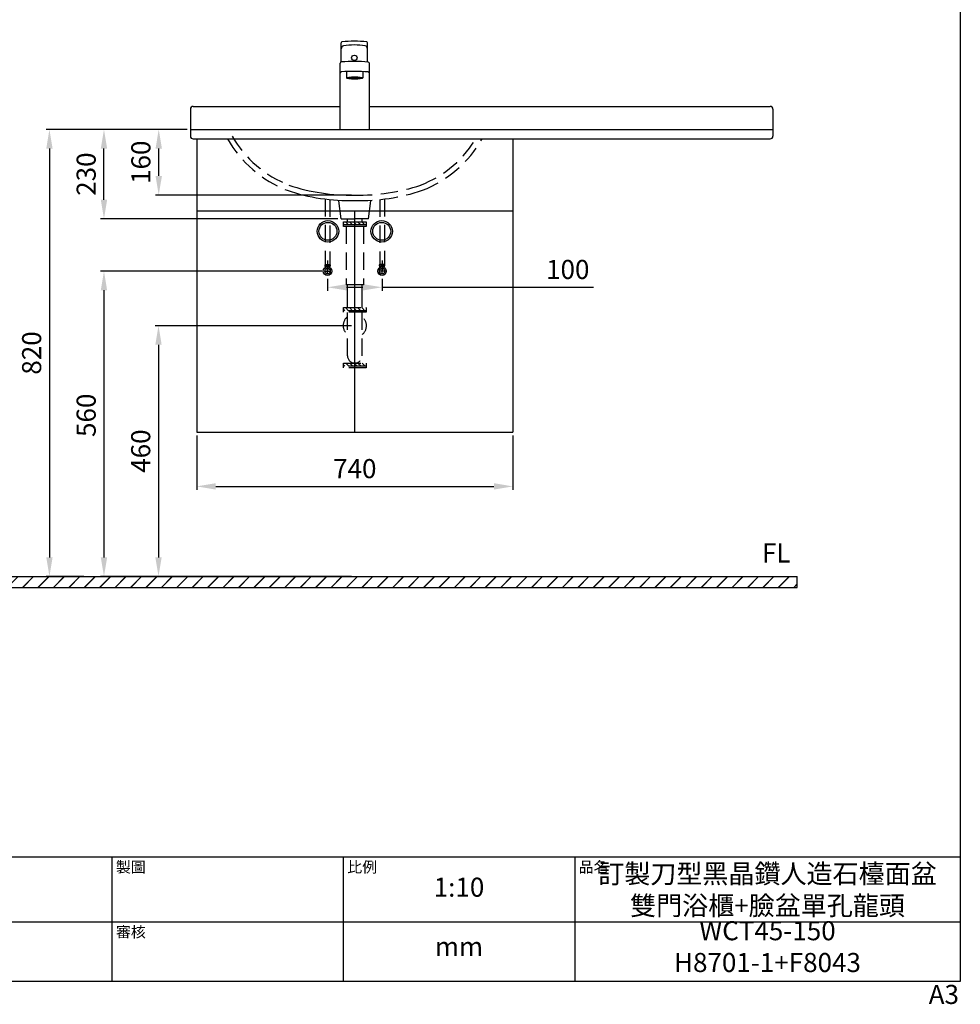
# Model space of a CAD drawing. Units: millimetres. Extents: x 2787 to 3084, y -9 to 415.
# Drawn here: x 2911 to 3084, y -9 to 172 of the extents above; entities that cross this region are included whole.
import ezdxf

# ---------------------------------------------------------------- set-up
doc = ezdxf.new("R2010")
doc.units = ezdxf.units.MM
doc.header["$PDMODE"] = 99
doc.linetypes.add('HIDDEN', pattern=[9.525, 6.35, -3.175])
doc.linetypes.add('HIDDEN2', pattern=[4.7625, 3.175, -1.5875])
for name, color, linetype in [('DIM', 3, 'Continuous'), ('I', 7, 'Continuous'), ('PH', 7, 'HIDDEN'), ('PV', 7, 'Continuous')]:
    doc.layers.add(name, color=color, linetype=linetype)
doc.styles.add('ETCH', font='txt')
doc.styles.add('romans', font='txt')
doc.dimstyles.new('ISO-25', dxfattribs={"dimscale": 0, "dimtxt": 3.5, "dimasz": 3.5, "dimexe": 0.625, "dimexo": 0.625, "dimgap": 1, "dimtad": 1, "dimlfac": 10, "dimdsep": 46, "dimtxsty": 'Standard', "dimcen": 0, "dimadec": 0, "dimazin": 2, "dimtfac": 1, "dimtmove": 0, "dimatfit": 3, "dimfxl": 0, "dimarcsym": 0})

# ---------------------------------------------------------------- blocks, each defined once
blk = doc.blocks.new('*D116')
at = {"layer": 'Defpoints', "color": 0}
for p in [(2972.81, 115.75), (2936.81, 69.75), (2972.81, 69.75)]:
    blk.add_point(p, dxfattribs=at)
at = {"layer": 'DIM', "color": 0, "lineweight": -2}
for p, q in [((2972.19, 115.75), (2936.19, 115.75)), ((2936.81, 112.25), (2936.81, 73.25)), ((2972.19, 69.75), (2936.19, 69.75))]:
    blk.add_line(p, q, dxfattribs=at)
at = {"layer": 'DIM', "color": 0}
for points in [[(2936.23, 112.25), (2937.39, 112.25), (2936.81, 115.75)], [(2936.23, 73.25), (2937.39, 73.25), (2936.81, 69.75)]]:
    blk.add_solid(points, dxfattribs=at)
at = {"layer": 'DIM', "color": 0, "insert": (2934, 92.75), "char_height": 3.5, "attachment_point": 5, "rotation": 90}
blk.add_mtext('460', dxfattribs=at)
blk = doc.blocks.new('*D117')
at = {"layer": 'Defpoints', "color": 0}
for p in [(2967.39, 125.75), (2926.81, 69.75), (2967.39, 69.75)]:
    blk.add_point(p, dxfattribs=at)
at = {"layer": 'DIM', "color": 0, "lineweight": -2}
for p, q in [((2966.77, 125.75), (2926.19, 125.75)), ((2926.81, 122.25), (2926.81, 73.25)), ((2966.77, 69.75), (2926.19, 69.75))]:
    blk.add_line(p, q, dxfattribs=at)
at = {"layer": 'DIM', "color": 0}
for points in [[(2926.23, 122.25), (2927.39, 122.25), (2926.81, 125.75)], [(2926.23, 73.25), (2927.39, 73.25), (2926.81, 69.75)]]:
    blk.add_solid(points, dxfattribs=at)
at = {"layer": 'DIM', "color": 0, "insert": (2924, 99.32), "char_height": 3.5, "attachment_point": 5, "rotation": 90}
blk.add_mtext('560', dxfattribs=at)
blk = doc.blocks.new('*D107')
at = {"layer": 'Defpoints', "color": 0}
for p in [(2942.66, 151.75), (2916.81, 69.75), (2923.77, 69.75)]:
    blk.add_point(p, dxfattribs=at)
at = {"layer": 'DIM', "color": 0, "lineweight": -2}
for p, q in [((2942.04, 151.75), (2916.19, 151.75)), ((2916.81, 148.25), (2916.81, 73.25)), ((2923.14, 69.75), (2916.19, 69.75))]:
    blk.add_line(p, q, dxfattribs=at)
at = {"layer": 'DIM', "color": 0}
for points in [[(2916.23, 148.25), (2917.39, 148.25), (2916.81, 151.75)], [(2916.23, 73.25), (2917.39, 73.25), (2916.81, 69.75)]]:
    blk.add_solid(points, dxfattribs=at)
at = {"layer": 'DIM', "color": 0, "insert": (2914, 110.75), "char_height": 3.5, "attachment_point": 5, "rotation": 90}
blk.add_mtext('820', dxfattribs=at)
blk = doc.blocks.new('*D108')
at = {"layer": 'Defpoints', "color": 0}
for p in [(2967.81, 124.98), (2977.81, 124.98), (2977.81, 122.8)]:
    blk.add_point(p, dxfattribs=at)
at = {"layer": 'DIM', "color": 0, "lineweight": -2}
for p, q in [((2967.81, 124.35), (2967.81, 122.17)), ((2977.81, 124.35), (2977.81, 122.17)), ((2971.31, 122.8), (2974.31, 122.8)), ((2977.81, 122.8), (3016.57, 122.8))]:
    blk.add_line(p, q, dxfattribs=at)
at = {"layer": 'DIM', "color": 0}
for points in [[(2971.31, 123.38), (2971.31, 122.22), (2967.81, 122.8)], [(2974.31, 123.38), (2974.31, 122.22), (2977.81, 122.8)]]:
    blk.add_solid(points, dxfattribs=at)
at = {"layer": 'DIM', "color": 0, "insert": (3011.86, 125.62), "char_height": 3.5, "attachment_point": 5}
blk.add_mtext('100', dxfattribs=at)
blk = doc.blocks.new('*D109')
at = {"layer": 'Defpoints', "color": 0}
for p in [(2943.81, 96.21), (3001.81, 96.21), (3001.81, 86.27)]:
    blk.add_point(p, dxfattribs=at)
at = {"layer": 'PV', "color": 0, "lineweight": -2}
for p, q in [((2943.81, 95.59), (2943.81, 85.65)), ((3001.81, 95.59), (3001.81, 85.65)), ((2947.31, 86.27), (2998.31, 86.27))]:
    blk.add_line(p, q, dxfattribs=at)
at = {"layer": 'PV', "color": 0}
for points in [[(2947.31, 86.86), (2947.31, 85.69), (2943.81, 86.27)], [(2998.31, 86.86), (2998.31, 85.69), (3001.81, 86.27)]]:
    blk.add_solid(points, dxfattribs=at)
at = {"layer": 'PV', "color": 0, "insert": (2972.81, 89.08), "char_height": 3.5, "attachment_point": 5}
blk.add_mtext('740', dxfattribs=at)
blk = doc.blocks.new('*D113')
at = {"color": 0, "lineweight": -2}
for p, q in [((2942.04, 151.75), (2936.23, 151.75)), ((2936.85, 143.22), (2936.85, 148.25)), ((2972.21, 139.72), (2936.23, 139.72))]:
    blk.add_line(p, q, dxfattribs=at)
at = {"color": 0}
for points in [[(2936.27, 148.25), (2937.44, 148.25), (2936.85, 151.75)], [(2936.27, 143.22), (2937.44, 143.22), (2936.85, 139.72)]]:
    blk.add_solid(points, dxfattribs=at)
at = {"layer": 'Defpoints', "color": 0}
for p in [(2936.85, 151.75), (2942.66, 151.75), (2972.84, 139.72)]:
    blk.add_point(p, dxfattribs=at)
at = {"color": 0, "insert": (2934.03, 145.74), "char_height": 3.5, "attachment_point": 5, "rotation": 90}
blk.add_mtext('160', dxfattribs=at)
blk = doc.blocks.new('*D115')
at = {"color": 0, "lineweight": -2}
for p, q in [((2942.04, 151.75), (2926.19, 151.75)), ((2926.81, 138.86), (2926.81, 148.25)), ((2969.69, 135.36), (2926.19, 135.36))]:
    blk.add_line(p, q, dxfattribs=at)
at = {"color": 0}
for points in [[(2926.23, 148.25), (2927.39, 148.25), (2926.81, 151.75)], [(2926.23, 138.86), (2927.39, 138.86), (2926.81, 135.36)]]:
    blk.add_solid(points, dxfattribs=at)
at = {"layer": 'Defpoints', "color": 0}
for p in [(2926.81, 151.75), (2942.66, 151.75), (2970.32, 135.36)]:
    blk.add_point(p, dxfattribs=at)
at = {"color": 0, "insert": (2924, 143.56), "char_height": 3.5, "attachment_point": 5, "rotation": 90}
blk.add_mtext('230', dxfattribs=at)

msp = doc.modelspace()

# ---------------------------------------------------------------- hatches: boundary and pattern name
at = {"layer": 'I'}
h = msp.add_hatch(dxfattribs=at)
h.set_pattern_fill('JIS_LC_20', scale=0.1, style=0)
h.set_pattern_definition([(45, (2858.4829, 22.8456), (-1.414214, 1.414214), []), (45, (2858.5229, 22.8456), (-1.414214, 1.414214), [])])
h.paths.add_polyline_path([(2853.9413, 317.7547), (2855.9413, 317.7547), (2855.9413, 69.7547), (3053.9413, 69.7547), (3053.9413, 67.7547), (2853.9413, 67.7547)])
at = {"layer": 'PH', "ltscale": 3}
h = msp.add_hatch(dxfattribs=at)
h.set_pattern_fill('ANSI31', scale=4.2, style=0)
h.set_pattern_definition([(135, (2893.23175, 232.7195), (0.371231, 0.371231), [])])
h.paths.add_polyline_path([(2972.8115, 134.8067), (2974.9115, 134.8067), (2974.9115, 134.2467), (2972.8115, 134.2467)])
h.paths.add_polyline_path([(2970.7115, 134.8067), (2972.8115, 134.8067), (2972.8115, 134.2467), (2970.7115, 134.2467)])
at = {"layer": 'PV', "linetype": 'HIDDEN2'}
h = msp.add_hatch(dxfattribs=at)
h.set_pattern_fill('ANSI31', color=256, scale=4.2, style=0)
h.set_pattern_definition([(135, (2893.23175, 216.9802), (0.371231, 0.371231), [])])
h.paths.add_polyline_path([(2972.8115, 119.0674), (2974.9115, 119.0674), (2974.9115, 118.5074), (2972.8115, 118.5074)])
h.paths.add_polyline_path([(2970.7115, 119.0674), (2972.8115, 119.0674), (2972.8115, 118.5074), (2970.7115, 118.5074)])
h = msp.add_hatch(dxfattribs=at)
h.set_pattern_fill('ANSI31', color=256, scale=4.2, style=0)
h.set_pattern_definition([(135, (2984.9716, 224.27005), (0.371231, 0.371231), [])])
h.paths.add_polyline_path([(2970.7115, 108.3269), (2970.7115, 108.8869), (2973.7772, 108.8869), (2973.7772, 108.3269)])
h.paths.add_polyline_path([(2973.7772, 108.3269), (2973.7772, 108.8869), (2974.9115, 108.8869), (2974.9115, 108.3269)])

# ---------------------------------------------------------------- linework, layer by layer
for p, q in [((3083.8463, 205.4432), (3083.8463, -4.5568)), ((3083.8463, 18.2432), (2786.8463, 18.2432)), ((2928.2749, 18.2432), (2928.2749, -4.5568)), ((2970.7034, 18.2432), (2970.7034, -4.5568)), ((3013.132, 18.2432), (3013.132, -4.5568)), ((3083.8463, 15.2432), (3083.8463, -4.5568)), ((3083.8463, 6.3432), (2843.4177, 6.3432)), ((3083.8463, -4.5568), (2786.8463, -4.5568)), ((3083.8463, -4.5568), (2786.8463, -4.5568))]:
    msp.add_line(p, q)
at = {"color": 7, "linetype": 'Continuous'}
for p, q in [((2967.8115, 127.6861), (2967.8115, 125.6861)), ((2977.8115, 127.6861), (2977.8115, 125.6861)), ((2943.8115, 96.2119), (3001.8115, 96.2119))]:
    msp.add_line(p, q, dxfattribs=at)
for centre, radius in [((2967.8796, 133.0675), 1.9714), ((2967.8796, 133.0675), 1.6428), ((2977.7434, 133.0675), 1.9714), ((2977.7434, 133.0675), 1.6428)]:
    msp.add_circle(centre, radius)
at = {"layer": 'I', "color": 7}
for p, q in [((2855.9413, 69.7547), (3053.9413, 69.7547)), ((2853.9413, 67.7547), (3053.9413, 67.7547))]:
    msp.add_line(p, q, dxfattribs=at)
at = {"layer": 'PH', "color": 7, "ltscale": 3}
for p, q in [((2970.3151, 135.3579), (2969.8805, 138.6462)), ((2975.308, 135.3579), (2975.7426, 138.6462)), ((2970.3151, 135.3579), (2972.8115, 135.3579)), ((2970.7115, 134.8067), (2974.9115, 134.8067)), ((2974.9115, 134.2467), (2970.7115, 134.2467)), ((2974.9115, 133.9667), (2970.7115, 133.9667)), ((2971.4675, 134.8067), (2971.4675, 135.3579)), ((2975.308, 135.3579), (2972.8115, 135.3579)), ((2974.1555, 134.8067), (2974.1555, 135.3579)), ((2974.9115, 134.8067), (2974.9115, 133.9667)), ((2974.3825, 123.2637), (2971.2405, 123.2637)), ((2971.4675, 119.0674), (2971.4675, 123.2637)), ((2974.1555, 119.0674), (2974.1555, 123.2637))]:
    msp.add_line(p, q, dxfattribs=at)
for radius in [34.9161, 35.9161]:
    msp.add_arc((2971.9069, 174.6226), radius, 251.329466, 271.443359, dxfattribs=at)
at = {"layer": 'PV'}
for p, q in [((2970.3171, 164.1094), (2970.3171, 167.651)), ((2975.1322, 164.1255), (2975.1322, 167.651)), ((2970.1468, 151.7547), (2970.1468, 163.9117)), ((2975.4762, 151.7547), (2975.4762, 163.9117)), ((2971.2908, 162.3776), (2971.2908, 161.2033)), ((2974.2517, 162.3776), (2974.2517, 161.2033)), ((2942.6615, 155.4889), (2942.6615, 150.5329)), ((2943.1615, 155.9889), (2970.1468, 155.9889)), ((2975.4762, 155.9889), (3048.9916, 155.9889)), ((3049.4916, 155.4889), (3049.4916, 150.5329)), ((2942.6615, 151.7547), (3049.4916, 151.7547)), ((2970.1468, 151.7547), (2975.4762, 151.7547)), ((2943.1615, 150.0329), (3048.9916, 150.0329)), ((2943.8115, 150.0329), (2943.8115, 96.2119)), ((3001.8115, 150.0329), (3001.8115, 96.2119)), ((2943.8115, 136.8293), (3001.8115, 136.8293)), ((2972.8115, 96.2119), (2972.8115, 136.8293))]:
    msp.add_line(p, q, dxfattribs=at)
at = {"layer": 'PV', "linetype": 'HIDDEN2'}
for p, q in [((2967.3907, 138.9915), (2967.3907, 126.9853)), ((2968.2324, 138.8949), (2968.2324, 126.9853)), ((2977.3907, 138.8949), (2977.3907, 126.9853)), ((2978.2324, 138.9915), (2978.2324, 126.9853)), ((2971.2405, 133.9667), (2971.2405, 123.2637)), ((2974.3825, 133.9667), (2974.3825, 123.2637)), ((2970.7115, 119.0674), (2974.9115, 119.0674)), ((2970.7115, 118.2274), (2970.7115, 119.0674)), ((2974.9115, 118.5074), (2970.7115, 118.5074)), ((2974.9115, 118.2274), (2970.7115, 118.2274)), ((2971.4675, 110.2487), (2971.4675, 118.2274)), ((2974.1555, 110.2487), (2974.1555, 118.2274)), ((2974.9115, 119.0674), (2974.9115, 118.2274)), ((2970.7115, 108.8869), (2974.9115, 108.8869)), ((2970.7115, 108.0469), (2970.7115, 108.8869)), ((2974.9115, 108.8869), (2974.9115, 108.0469)), ((2974.9115, 108.3269), (2970.7115, 108.3269)), ((2974.9115, 108.0469), (2970.7115, 108.0469))]:
    msp.add_line(p, q, dxfattribs=at)
at = {"layer": 'PV', "color": 7}
for p, q in [((2970.7115, 133.9667), (2970.7115, 134.8067)), ((2967.3486, 126.9853), (2968.2745, 126.9853)), ((2967.3486, 126.5558), (2967.8115, 126.5558)), ((2967.4167, 126.4259), (2967.4167, 126.5558)), ((2967.8115, 126.5558), (2968.2745, 126.5558)), ((2968.2063, 126.4259), (2968.2063, 126.5558)), ((2978.2745, 126.9853), (2977.3486, 126.9853)), ((2977.8115, 126.5558), (2977.3486, 126.5558)), ((2977.4167, 126.4259), (2977.4167, 126.5558)), ((2978.2745, 126.5558), (2977.8115, 126.5558)), ((2978.2063, 126.4259), (2978.2063, 126.5558)), ((2967.3915, 125.7547), (2968.2315, 125.7547)), ((2967.8115, 125.3347), (2967.8115, 126.1747)), ((2978.2315, 125.7547), (2977.3915, 125.7547)), ((2977.8115, 125.3347), (2977.8115, 126.1747)), ((3053.9413, 67.7547), (3053.9413, 69.7547))]:
    msp.add_line(p, q, dxfattribs=at)
at = {"layer": 'PV'}
msp.add_circle((2972.7246, 164.8959), 0.4938, dxfattribs=at)
at = {"layer": 'PV', "color": 7}
for centre, radius in [((2967.8115, 125.7547), 0.7787), ((2967.8115, 126.7705), 0.1836), ((2977.8115, 125.7547), 0.7787), ((2977.8115, 126.7705), 0.1836), ((2967.8115, 125.7547), 0.504), ((2977.8115, 125.7547), 0.504)]:
    msp.add_circle(centre, radius, dxfattribs=at)
at = {"layer": 'PV'}
for centre, radius, start, end in [((2970.4671, 167.651), 0.15, 97.698517, 180), ((2970.8794, 166.5467), 0.5624, 101.812444, 179.721522), ((2972.7246, 150.9503), 17.0026, 82.301483, 97.698517), ((2972.7246, 154.9743), 12.2803, 80.814384, 99.185616), ((2974.5699, 166.5467), 0.5624, 0.278478, 78.187556), ((2974.9822, 167.651), 0.15, 360, 82.301483), ((2970.4159, 163.8667), 0.2727, 104.657226, 170.516704), ((2972.7712, 135.5891), 28.6443, 84.982958, 94.855208), ((2975.2251, 163.875), 0.2538, 8.300864, 78.37156), ((2970.4159, 162.0492), 0.2727, 104.657226, 170.516704), ((2972.7712, 133.7716), 28.6443, 84.982958, 94.855208), ((2975.2251, 162.0575), 0.2538, 8.300864, 78.37156), ((2943.1615, 155.4889), 0.5, 90, 180), ((3048.9916, 155.4889), 0.5, 0, 90), ((2943.1615, 150.5329), 0.5, 180, 270), ((3048.9916, 150.5329), 0.5, 270, 0)]:
    msp.add_arc(centre, radius, start, end, dxfattribs=at)
at = {"layer": 'PV', "linetype": 'HIDDEN2'}
for centre, radius, start, end in [((2968.343, 160.8922), 21.7912, 209.889802, 248.649014), ((2968.343, 160.8922), 20.7912, 209.889802, 248.649014), ((2977.2801, 160.8922), 20.7912, 291.350986, 330.110198), ((2977.2801, 160.8922), 21.7912, 291.350986, 330.110198), ((2973.7162, 174.6226), 34.9161, 268.556641, 288.670534), ((2973.7162, 174.6226), 35.9161, 268.556641, 288.670534), ((2972.8115, 115.7547), 2.1319, 129.08042, 228.410398), ((2972.8115, 115.7547), 2.1319, 311.589602, 50.91958), ((2972.8115, 110.2487), 1.344, 180, 0)]:
    msp.add_arc(centre, radius, start, end, dxfattribs=at)
at = {"layer": 'PV', "color": 7}
for centre, start, end in [((2967.7583, 126.7705), 152.343226, 207.656774), ((2967.8648, 126.7705), 332.343226, 27.656774), ((2977.7583, 126.7705), 152.343226, 207.656774), ((2977.8648, 126.7705), 332.343226, 27.656774)]:
    msp.add_arc(centre, 0.4626, start, end, dxfattribs=at)
at = {"layer": 'PV'}
for major_axis, ratio in [((-1.4805, 0), 0.15231077), ((-1.3699, 0), 0.11828349)]:
    msp.add_ellipse((2972.7712, 161.2033), major_axis=major_axis, ratio=ratio, dxfattribs=at)
at = {"layer": 'PV', "color": 7}
for centre in [(2967.4753, 126.7611), (2977.4753, 126.7611)]:
    msp.add_ellipse(centre, major_axis=(0, -0.1856), ratio=0.58962077, dxfattribs=at)
at = {"layer": 'PV', "color": 7, "extrusion": (0, 0, -1)}
for centre in [(2968.1477, 126.7611), (2978.1477, 126.7611)]:
    msp.add_ellipse(centre, major_axis=(0, -0.1856), ratio=0.58962077, dxfattribs=at)

# ---------------------------------------------------------------- texts
at = {"color": 7, "style": 'ETCH'}
for s, insert, char_height, attachment_point in [('製圖', (2929.0128, 17.449), 2, 1), ('比例', (2971.4413, 17.449), 2, 1), ('品名', (3013.8699, 17.449), 2, 1), ('{\\C256;訂製刀型黑晶鑽人造石檯面盆\\P雙門浴櫃+臉盆單孔龍頭}', (3048.4891, 12.2932), 3.5, 5), ('1:10', (2991.9177, 12.2932), 3.5, 5), ('審核', (2929.0128, 5.549), 2, 1), ('WCT45-150\\PH8701-1+F8043', (3048.4891, 1.3932), 3.5, 5), ('mm', (2991.9177, 1.3932), 3.5, 5), ('A3', (3080.8284, -7.3786), 3.5, 5)]:
    msp.add_mtext(s, dxfattribs=dict(at, insert=insert, char_height=char_height, attachment_point=attachment_point))
at = {"layer": 'PV', "insert": (3052.7083, 71.2113), "char_height": 3.5, "attachment_point": 9, "style": 'romans'}
msp.add_mtext('FL', dxfattribs=at)

# ---------------------------------------------------------------- dimensions: what is measured, and where the dimension line sits
dim = msp.add_linear_dim(base=(2926.8115, 151.7547), p1=(2970.3151, 135.3579), p2=(2942.6615, 151.7547), angle=90, text='230', dimstyle='ISO-25', override={"dimscale": 1})
dim.commit()
dim.dimension.update_dxf_attribs({"geometry": '*D115', "text_midpoint": (2924.0028, 143.5563)})
dim = msp.add_linear_dim(base=(2936.8517, 151.7547), p1=(2972.8367, 139.7176), p2=(2942.6615, 151.7547), angle=90, text='160', dimstyle='ISO-25', override={"dimscale": 1})
dim.commit()
dim.dimension.update_dxf_attribs({"geometry": '*D113', "text_midpoint": (2936.8517, 145.7361), "dimtype": 160})
at = {"layer": 'DIM', "color": 7}
for base, p1, p2, picture, middle in [((2916.8115, 69.7547), (2942.6615, 151.7547), (2923.7695, 69.7547), '*D107', (2916.8115, 110.7547)), ((2926.8115, 69.7547), (2967.3915, 125.7547), (2967.3915, 69.7547), '*D117', (2926.8115, 99.3214)), ((2936.8115, 69.7547), (2972.8115, 115.7547), (2972.8115, 69.7547), '*D116', (2936.8115, 92.7547))]:
    dim = msp.add_linear_dim(base=base, p1=p1, p2=p2, angle=90, dimstyle='ISO-25', override={"dimscale": 1, "dimtmove": 0}, dxfattribs=at)
    dim.commit()
    dim.dimension.update_dxf_attribs({"geometry": picture, "text_midpoint": middle, "dimtype": 160})
dim = msp.add_linear_dim(base=(2977.8115, 122.7999), p1=(2967.8115, 124.9759), p2=(2977.8115, 124.9759), dimstyle='ISO-25', override={"dimscale": 1}, dxfattribs=at)
dim.commit()
dim.dimension.update_dxf_attribs({"geometry": '*D108', "text_midpoint": (3011.8578, 122.7999), "dimtype": 160})
at = {"layer": 'PV'}
dim = msp.add_linear_dim(base=(3001.8115, 86.2733), p1=(2943.8115, 96.2119), p2=(3001.8115, 96.2119), text='740', dimstyle='ISO-25', override={"dimscale": 1}, dxfattribs=at)
dim.commit()
dim.dimension.update_dxf_attribs({"geometry": '*D109', "text_midpoint": (2972.8115, 86.2733), "dimtype": 160})

doc.saveas('drawing.dxf')
